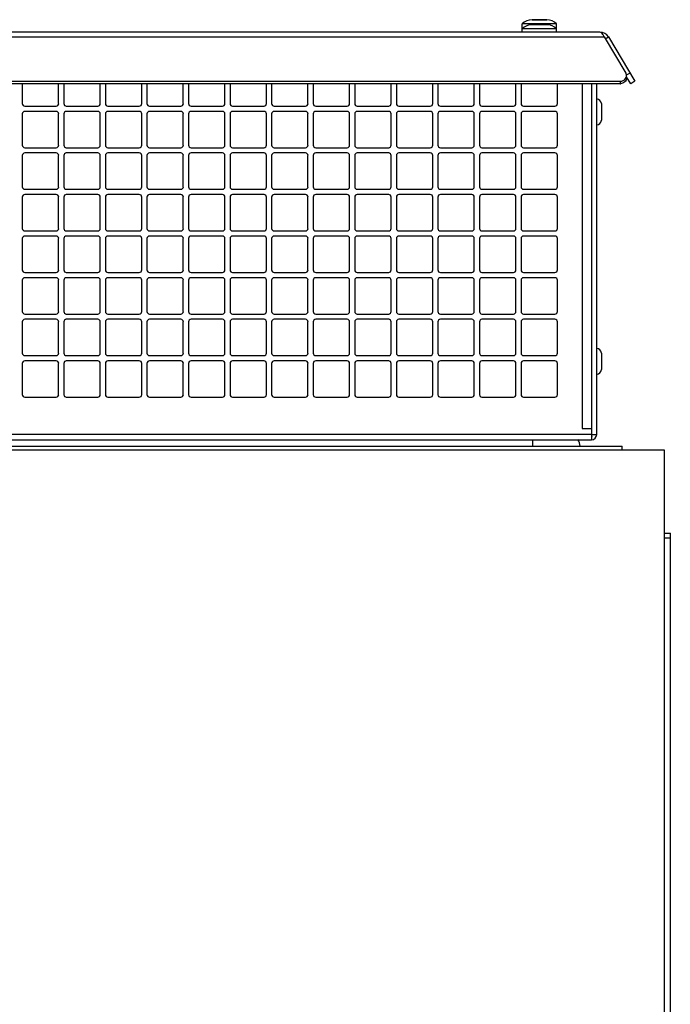
# Model space of a CAD drawing. Units: inches. Extents: x 0 to 425, y 0 to 275.
# Drawn here: x 170 to 178, y 189 to 201 of the extents above; entities that cross this region are included whole.
import ezdxf

# ---------------------------------------------------------------- set-up
doc = ezdxf.new("R2010")
doc.units = ezdxf.units.IN
doc.header["$LTSCALE"] = 23.375
doc.header["$MEASUREMENT"] = 0
doc.layers.get('0').update_dxf_attribs({"linetype": 'CONTINUOUS'})
doc.layers.add('02___PRT_ALL_AXES', color=7, linetype='CONTINUOUS')
doc.layers.add('TOPPLATE', color=7, linetype='CONTINUOUS')

msp = doc.modelspace()

# ---------------------------------------------------------------- linework, layer by layer
at = {"color": 7, "linetype": 'CONTINUOUS'}
for p, q in [((176.428, 200.641), (176.25, 200.641)), ((176.428, 200.582), (176.25, 200.582)), ((177.131, 200.411), (177.169, 200.434)), ((177.388, 199.954), (177.388, 199.937)), ((177.438, 199.87), (177.388, 199.954)), ((177.488, 199.9), (177.438, 199.87)), ((177.309, 199.87), (147.141, 199.87)), ((176.97, 195.726), (176.97, 199.87)), ((177.084, 199.631), (177.084, 199.432)), ((177.084, 196.631), (177.084, 196.432)), ((176.97, 195.652), (177.028, 195.652)), ((146.658, 195.469), (177.839, 195.469)), ((177.839, 195.469), (177.839, 117.615)), ((177.839, 194.467), (177.914, 194.467)), ((177.914, 117.814), (177.914, 194.467)), ((177.839, 194.408), (177.914, 194.408))]:
    msp.add_line(p, q, dxfattribs=at)
at = {"color": 3, "linetype": 'CONTINUOUS'}
for p, q in [((177.067, 200.491), (147.382, 200.491)), ((177.118, 200.434), (177.379, 199.999)), ((177.169, 200.434), (177.488, 199.9)), ((147.141, 199.9), (177.309, 199.9)), ((170.118, 199.87), (170.118, 199.631)), ((170.555, 199.631), (170.555, 199.87)), ((170.618, 199.87), (170.618, 199.631)), ((171.055, 199.631), (171.055, 199.87)), ((171.118, 199.87), (171.118, 199.631)), ((171.555, 199.631), (171.555, 199.87)), ((171.618, 199.87), (171.618, 199.631)), ((172.055, 199.631), (172.055, 199.87)), ((172.118, 199.87), (172.118, 199.631)), ((172.555, 199.631), (172.555, 199.87)), ((172.618, 199.87), (172.618, 199.631)), ((173.055, 199.631), (173.055, 199.87)), ((173.118, 199.87), (173.118, 199.631)), ((173.555, 199.631), (173.555, 199.87)), ((173.618, 199.87), (173.618, 199.631)), ((174.055, 199.631), (174.055, 199.87)), ((174.118, 199.87), (174.118, 199.631)), ((174.555, 199.631), (174.555, 199.87)), ((174.618, 199.87), (174.618, 199.631)), ((175.055, 199.631), (175.055, 199.87)), ((175.118, 199.87), (175.118, 199.631)), ((175.555, 199.631), (175.555, 199.87)), ((175.618, 199.87), (175.618, 199.631)), ((176.055, 199.631), (176.055, 199.87)), ((176.118, 199.87), (176.118, 199.631)), ((176.555, 199.631), (176.555, 199.87)), ((177.028, 195.652), (177.028, 199.87)), ((170.148, 199.601), (170.526, 199.601)), ((170.526, 199.538), (170.148, 199.538)), ((170.648, 199.601), (171.026, 199.601)), ((171.026, 199.538), (170.648, 199.538)), ((171.148, 199.601), (171.526, 199.601)), ((171.526, 199.538), (171.148, 199.538)), ((171.648, 199.601), (172.026, 199.601)), ((172.026, 199.538), (171.648, 199.538)), ((172.148, 199.601), (172.526, 199.601)), ((172.526, 199.538), (172.148, 199.538)), ((172.648, 199.601), (173.026, 199.601)), ((173.026, 199.538), (172.648, 199.538)), ((173.148, 199.601), (173.526, 199.601)), ((173.526, 199.538), (173.148, 199.538)), ((173.648, 199.601), (174.026, 199.601)), ((174.026, 199.538), (173.648, 199.538)), ((174.148, 199.601), (174.526, 199.601)), ((174.526, 199.538), (174.148, 199.538)), ((174.648, 199.601), (175.026, 199.601)), ((175.026, 199.538), (174.648, 199.538)), ((175.148, 199.601), (175.526, 199.601)), ((175.526, 199.538), (175.148, 199.538)), ((175.648, 199.601), (176.026, 199.601)), ((176.026, 199.538), (175.648, 199.538)), ((176.148, 199.601), (176.526, 199.601)), ((176.526, 199.538), (176.148, 199.538)), ((170.118, 199.508), (170.118, 199.131)), ((170.555, 199.131), (170.555, 199.508)), ((170.618, 199.508), (170.618, 199.131)), ((171.055, 199.131), (171.055, 199.508)), ((171.118, 199.508), (171.118, 199.131)), ((171.555, 199.131), (171.555, 199.508)), ((171.618, 199.508), (171.618, 199.131)), ((172.055, 199.131), (172.055, 199.508)), ((172.118, 199.508), (172.118, 199.131)), ((172.555, 199.131), (172.555, 199.508)), ((172.618, 199.508), (172.618, 199.131)), ((173.055, 199.131), (173.055, 199.508)), ((173.118, 199.508), (173.118, 199.131)), ((173.555, 199.131), (173.555, 199.508)), ((173.618, 199.508), (173.618, 199.131)), ((174.055, 199.131), (174.055, 199.508)), ((174.118, 199.508), (174.118, 199.131)), ((174.555, 199.131), (174.555, 199.508)), ((174.618, 199.508), (174.618, 199.131)), ((175.055, 199.131), (175.055, 199.508)), ((175.118, 199.508), (175.118, 199.131)), ((175.555, 199.131), (175.555, 199.508)), ((175.618, 199.508), (175.618, 199.131)), ((176.055, 199.131), (176.055, 199.508)), ((176.118, 199.508), (176.118, 199.131)), ((176.555, 199.131), (176.555, 199.508)), ((170.148, 199.101), (170.526, 199.101)), ((170.648, 199.101), (171.026, 199.101)), ((171.148, 199.101), (171.526, 199.101)), ((171.648, 199.101), (172.026, 199.101)), ((172.148, 199.101), (172.526, 199.101)), ((172.648, 199.101), (173.026, 199.101)), ((173.148, 199.101), (173.526, 199.101)), ((173.648, 199.101), (174.026, 199.101)), ((174.148, 199.101), (174.526, 199.101)), ((174.648, 199.101), (175.026, 199.101)), ((175.148, 199.101), (175.526, 199.101)), ((175.648, 199.101), (176.026, 199.101)), ((176.148, 199.101), (176.526, 199.101)), ((170.118, 199.008), (170.118, 198.631)), ((170.526, 199.038), (170.148, 199.038)), ((170.555, 198.631), (170.555, 199.008)), ((170.618, 199.008), (170.618, 198.631)), ((171.026, 199.038), (170.648, 199.038)), ((171.055, 198.631), (171.055, 199.008)), ((171.118, 199.008), (171.118, 198.631)), ((171.526, 199.038), (171.148, 199.038)), ((171.555, 198.631), (171.555, 199.008)), ((171.618, 199.008), (171.618, 198.631)), ((172.026, 199.038), (171.648, 199.038)), ((172.055, 198.631), (172.055, 199.008)), ((172.118, 199.008), (172.118, 198.631)), ((172.526, 199.038), (172.148, 199.038)), ((172.555, 198.631), (172.555, 199.008)), ((172.618, 199.008), (172.618, 198.631)), ((173.026, 199.038), (172.648, 199.038)), ((173.055, 198.631), (173.055, 199.008)), ((173.118, 199.008), (173.118, 198.631)), ((173.526, 199.038), (173.148, 199.038)), ((173.555, 198.631), (173.555, 199.008)), ((173.618, 199.008), (173.618, 198.631)), ((174.026, 199.038), (173.648, 199.038)), ((174.055, 198.631), (174.055, 199.008)), ((174.118, 199.008), (174.118, 198.631)), ((174.526, 199.038), (174.148, 199.038)), ((174.555, 198.631), (174.555, 199.008)), ((174.618, 199.008), (174.618, 198.631)), ((175.026, 199.038), (174.648, 199.038)), ((175.055, 198.631), (175.055, 199.008)), ((175.118, 199.008), (175.118, 198.631)), ((175.526, 199.038), (175.148, 199.038)), ((175.555, 198.631), (175.555, 199.008)), ((175.618, 199.008), (175.618, 198.631)), ((176.026, 199.038), (175.648, 199.038)), ((176.055, 198.631), (176.055, 199.008)), ((176.118, 199.008), (176.118, 198.631)), ((176.526, 199.038), (176.148, 199.038)), ((176.555, 198.631), (176.555, 199.008)), ((170.148, 198.601), (170.526, 198.601)), ((170.648, 198.601), (171.026, 198.601)), ((171.148, 198.601), (171.526, 198.601)), ((171.648, 198.601), (172.026, 198.601)), ((172.148, 198.601), (172.526, 198.601)), ((172.648, 198.601), (173.026, 198.601)), ((173.148, 198.601), (173.526, 198.601)), ((173.648, 198.601), (174.026, 198.601)), ((174.148, 198.601), (174.526, 198.601)), ((174.648, 198.601), (175.026, 198.601)), ((175.148, 198.601), (175.526, 198.601)), ((175.648, 198.601), (176.026, 198.601)), ((176.148, 198.601), (176.526, 198.601)), ((170.118, 198.508), (170.118, 198.131)), ((170.526, 198.538), (170.148, 198.538)), ((170.555, 198.131), (170.555, 198.508)), ((170.618, 198.508), (170.618, 198.131)), ((171.026, 198.538), (170.648, 198.538)), ((171.055, 198.131), (171.055, 198.508)), ((171.118, 198.508), (171.118, 198.131)), ((171.526, 198.538), (171.148, 198.538)), ((171.555, 198.131), (171.555, 198.508)), ((171.618, 198.508), (171.618, 198.131)), ((172.026, 198.538), (171.648, 198.538)), ((172.055, 198.131), (172.055, 198.508)), ((172.118, 198.508), (172.118, 198.131)), ((172.526, 198.538), (172.148, 198.538)), ((172.555, 198.131), (172.555, 198.508)), ((172.618, 198.508), (172.618, 198.131)), ((173.026, 198.538), (172.648, 198.538)), ((173.055, 198.131), (173.055, 198.508)), ((173.118, 198.508), (173.118, 198.131)), ((173.526, 198.538), (173.148, 198.538)), ((173.555, 198.131), (173.555, 198.508)), ((173.618, 198.508), (173.618, 198.131)), ((174.026, 198.538), (173.648, 198.538)), ((174.055, 198.131), (174.055, 198.508)), ((174.118, 198.508), (174.118, 198.131)), ((174.526, 198.538), (174.148, 198.538)), ((174.555, 198.131), (174.555, 198.508)), ((174.618, 198.508), (174.618, 198.131)), ((175.026, 198.538), (174.648, 198.538)), ((175.055, 198.131), (175.055, 198.508)), ((175.118, 198.508), (175.118, 198.131)), ((175.526, 198.538), (175.148, 198.538)), ((175.555, 198.131), (175.555, 198.508)), ((175.618, 198.508), (175.618, 198.131)), ((176.026, 198.538), (175.648, 198.538)), ((176.055, 198.131), (176.055, 198.508)), ((176.118, 198.508), (176.118, 198.131)), ((176.526, 198.538), (176.148, 198.538)), ((176.555, 198.131), (176.555, 198.508)), ((170.118, 198.008), (170.118, 197.631)), ((170.148, 198.101), (170.526, 198.101)), ((170.526, 198.038), (170.148, 198.038)), ((170.555, 197.631), (170.555, 198.008)), ((170.618, 198.008), (170.618, 197.631)), ((170.648, 198.101), (171.026, 198.101)), ((171.026, 198.038), (170.648, 198.038)), ((171.055, 197.631), (171.055, 198.008)), ((171.118, 198.008), (171.118, 197.631)), ((171.148, 198.101), (171.526, 198.101)), ((171.526, 198.038), (171.148, 198.038)), ((171.555, 197.631), (171.555, 198.008)), ((171.618, 198.008), (171.618, 197.631)), ((171.648, 198.101), (172.026, 198.101)), ((172.026, 198.038), (171.648, 198.038)), ((172.055, 197.631), (172.055, 198.008)), ((172.118, 198.008), (172.118, 197.631)), ((172.148, 198.101), (172.526, 198.101)), ((172.526, 198.038), (172.148, 198.038)), ((172.555, 197.631), (172.555, 198.008)), ((172.618, 198.008), (172.618, 197.631)), ((172.648, 198.101), (173.026, 198.101)), ((173.026, 198.038), (172.648, 198.038)), ((173.055, 197.631), (173.055, 198.008)), ((173.118, 198.008), (173.118, 197.631)), ((173.148, 198.101), (173.526, 198.101)), ((173.526, 198.038), (173.148, 198.038)), ((173.555, 197.631), (173.555, 198.008)), ((173.618, 198.008), (173.618, 197.631)), ((173.648, 198.101), (174.026, 198.101)), ((174.026, 198.038), (173.648, 198.038)), ((174.055, 197.631), (174.055, 198.008)), ((174.118, 198.008), (174.118, 197.631)), ((174.148, 198.101), (174.526, 198.101)), ((174.526, 198.038), (174.148, 198.038)), ((174.555, 197.631), (174.555, 198.008)), ((174.618, 198.008), (174.618, 197.631)), ((174.648, 198.101), (175.026, 198.101)), ((175.026, 198.038), (174.648, 198.038)), ((175.055, 197.631), (175.055, 198.008)), ((175.118, 198.008), (175.118, 197.631)), ((175.148, 198.101), (175.526, 198.101)), ((175.526, 198.038), (175.148, 198.038)), ((175.555, 197.631), (175.555, 198.008)), ((175.618, 198.008), (175.618, 197.631)), ((175.648, 198.101), (176.026, 198.101)), ((176.026, 198.038), (175.648, 198.038)), ((176.055, 197.631), (176.055, 198.008)), ((176.118, 198.008), (176.118, 197.631)), ((176.148, 198.101), (176.526, 198.101)), ((176.526, 198.038), (176.148, 198.038)), ((176.555, 197.631), (176.555, 198.008)), ((170.148, 197.601), (170.526, 197.601)), ((170.526, 197.538), (170.148, 197.538)), ((170.648, 197.601), (171.026, 197.601)), ((171.026, 197.538), (170.648, 197.538)), ((171.148, 197.601), (171.526, 197.601)), ((171.526, 197.538), (171.148, 197.538)), ((171.648, 197.601), (172.026, 197.601)), ((172.026, 197.538), (171.648, 197.538)), ((172.148, 197.601), (172.526, 197.601)), ((172.526, 197.538), (172.148, 197.538)), ((172.648, 197.601), (173.026, 197.601)), ((173.026, 197.538), (172.648, 197.538)), ((173.148, 197.601), (173.526, 197.601)), ((173.526, 197.538), (173.148, 197.538)), ((173.648, 197.601), (174.026, 197.601)), ((174.026, 197.538), (173.648, 197.538)), ((174.148, 197.601), (174.526, 197.601)), ((174.526, 197.538), (174.148, 197.538)), ((174.648, 197.601), (175.026, 197.601)), ((175.026, 197.538), (174.648, 197.538)), ((175.148, 197.601), (175.526, 197.601)), ((175.526, 197.538), (175.148, 197.538)), ((175.648, 197.601), (176.026, 197.601)), ((176.026, 197.538), (175.648, 197.538)), ((176.148, 197.601), (176.526, 197.601)), ((176.526, 197.538), (176.148, 197.538)), ((170.118, 197.508), (170.118, 197.131)), ((170.555, 197.131), (170.555, 197.508)), ((170.618, 197.508), (170.618, 197.131)), ((171.055, 197.131), (171.055, 197.508)), ((171.118, 197.508), (171.118, 197.131)), ((171.555, 197.131), (171.555, 197.508)), ((171.618, 197.508), (171.618, 197.131)), ((172.055, 197.131), (172.055, 197.508)), ((172.118, 197.508), (172.118, 197.131)), ((172.555, 197.131), (172.555, 197.508)), ((172.618, 197.508), (172.618, 197.131)), ((173.055, 197.131), (173.055, 197.508)), ((173.118, 197.508), (173.118, 197.131)), ((173.555, 197.131), (173.555, 197.508)), ((173.618, 197.508), (173.618, 197.131)), ((174.055, 197.131), (174.055, 197.508)), ((174.118, 197.508), (174.118, 197.131)), ((174.555, 197.131), (174.555, 197.508)), ((174.618, 197.508), (174.618, 197.131)), ((175.055, 197.131), (175.055, 197.508)), ((175.118, 197.508), (175.118, 197.131)), ((175.555, 197.131), (175.555, 197.508)), ((175.618, 197.508), (175.618, 197.131)), ((176.055, 197.131), (176.055, 197.508)), ((176.118, 197.508), (176.118, 197.131)), ((176.555, 197.131), (176.555, 197.508)), ((170.148, 197.101), (170.526, 197.101)), ((170.648, 197.101), (171.026, 197.101)), ((171.148, 197.101), (171.526, 197.101)), ((171.648, 197.101), (172.026, 197.101)), ((172.148, 197.101), (172.526, 197.101)), ((172.648, 197.101), (173.026, 197.101)), ((173.148, 197.101), (173.526, 197.101)), ((173.648, 197.101), (174.026, 197.101)), ((174.148, 197.101), (174.526, 197.101)), ((174.648, 197.101), (175.026, 197.101)), ((175.148, 197.101), (175.526, 197.101)), ((175.648, 197.101), (176.026, 197.101)), ((176.148, 197.101), (176.526, 197.101)), ((170.118, 197.008), (170.118, 196.631)), ((170.526, 197.038), (170.148, 197.038)), ((170.555, 196.631), (170.555, 197.008)), ((170.618, 197.008), (170.618, 196.631)), ((171.026, 197.038), (170.648, 197.038)), ((171.055, 196.631), (171.055, 197.008)), ((171.118, 197.008), (171.118, 196.631)), ((171.526, 197.038), (171.148, 197.038)), ((171.555, 196.631), (171.555, 197.008)), ((171.618, 197.008), (171.618, 196.631)), ((172.026, 197.038), (171.648, 197.038)), ((172.055, 196.631), (172.055, 197.008)), ((172.118, 197.008), (172.118, 196.631)), ((172.526, 197.038), (172.148, 197.038)), ((172.555, 196.631), (172.555, 197.008)), ((172.618, 197.008), (172.618, 196.631)), ((173.026, 197.038), (172.648, 197.038)), ((173.055, 196.631), (173.055, 197.008)), ((173.118, 197.008), (173.118, 196.631)), ((173.526, 197.038), (173.148, 197.038)), ((173.555, 196.631), (173.555, 197.008)), ((173.618, 197.008), (173.618, 196.631)), ((174.026, 197.038), (173.648, 197.038)), ((174.055, 196.631), (174.055, 197.008)), ((174.118, 197.008), (174.118, 196.631)), ((174.526, 197.038), (174.148, 197.038)), ((174.555, 196.631), (174.555, 197.008)), ((174.618, 197.008), (174.618, 196.631)), ((175.026, 197.038), (174.648, 197.038)), ((175.055, 196.631), (175.055, 197.008)), ((175.118, 197.008), (175.118, 196.631)), ((175.526, 197.038), (175.148, 197.038)), ((175.555, 196.631), (175.555, 197.008)), ((175.618, 197.008), (175.618, 196.631)), ((176.026, 197.038), (175.648, 197.038)), ((176.055, 196.631), (176.055, 197.008)), ((176.118, 197.008), (176.118, 196.631)), ((176.526, 197.038), (176.148, 197.038)), ((176.555, 196.631), (176.555, 197.008)), ((170.148, 196.601), (170.526, 196.601)), ((170.648, 196.601), (171.026, 196.601)), ((171.148, 196.601), (171.526, 196.601)), ((171.648, 196.601), (172.026, 196.601)), ((172.148, 196.601), (172.526, 196.601)), ((172.648, 196.601), (173.026, 196.601)), ((173.148, 196.601), (173.526, 196.601)), ((173.648, 196.601), (174.026, 196.601)), ((174.148, 196.601), (174.526, 196.601)), ((174.648, 196.601), (175.026, 196.601)), ((175.148, 196.601), (175.526, 196.601)), ((175.648, 196.601), (176.026, 196.601)), ((176.148, 196.601), (176.526, 196.601)), ((170.118, 196.508), (170.118, 196.131)), ((170.526, 196.538), (170.148, 196.538)), ((170.555, 196.131), (170.555, 196.508)), ((170.618, 196.508), (170.618, 196.131)), ((171.026, 196.538), (170.648, 196.538)), ((171.055, 196.131), (171.055, 196.508)), ((171.118, 196.508), (171.118, 196.131)), ((171.526, 196.538), (171.148, 196.538)), ((171.555, 196.131), (171.555, 196.508)), ((171.618, 196.508), (171.618, 196.131)), ((172.026, 196.538), (171.648, 196.538)), ((172.055, 196.131), (172.055, 196.508)), ((172.118, 196.508), (172.118, 196.131)), ((172.526, 196.538), (172.148, 196.538)), ((172.555, 196.131), (172.555, 196.508)), ((172.618, 196.508), (172.618, 196.131)), ((173.026, 196.538), (172.648, 196.538)), ((173.055, 196.131), (173.055, 196.508)), ((173.118, 196.508), (173.118, 196.131)), ((173.526, 196.538), (173.148, 196.538)), ((173.555, 196.131), (173.555, 196.508)), ((173.618, 196.508), (173.618, 196.131)), ((174.026, 196.538), (173.648, 196.538)), ((174.055, 196.131), (174.055, 196.508)), ((174.118, 196.508), (174.118, 196.131)), ((174.526, 196.538), (174.148, 196.538)), ((174.555, 196.131), (174.555, 196.508)), ((174.618, 196.508), (174.618, 196.131)), ((175.026, 196.538), (174.648, 196.538)), ((175.055, 196.131), (175.055, 196.508)), ((175.118, 196.508), (175.118, 196.131)), ((175.526, 196.538), (175.148, 196.538)), ((175.555, 196.131), (175.555, 196.508)), ((175.618, 196.508), (175.618, 196.131)), ((176.026, 196.538), (175.648, 196.538)), ((176.055, 196.131), (176.055, 196.508)), ((176.118, 196.508), (176.118, 196.131)), ((176.526, 196.538), (176.148, 196.538)), ((176.555, 196.131), (176.555, 196.508)), ((170.148, 196.101), (170.526, 196.101)), ((170.648, 196.101), (171.026, 196.101)), ((171.148, 196.101), (171.526, 196.101)), ((171.648, 196.101), (172.026, 196.101)), ((172.148, 196.101), (172.526, 196.101)), ((172.648, 196.101), (173.026, 196.101)), ((173.148, 196.101), (173.526, 196.101)), ((173.648, 196.101), (174.026, 196.101)), ((174.148, 196.101), (174.526, 196.101)), ((174.648, 196.101), (175.026, 196.101)), ((175.148, 196.101), (175.526, 196.101)), ((175.648, 196.101), (176.026, 196.101)), ((176.148, 196.101), (176.526, 196.101)), ((176.854, 195.726), (176.97, 195.726)), ((176.97, 195.652), (176.97, 195.726)), ((162.721, 195.589), (176.965, 195.589))]:
    msp.add_line(p, q, dxfattribs=at)
at = {"color": 9, "linetype": 'CONTINUOUS'}
for p, q in [((147.332, 200.434), (177.118, 200.434)), ((177.309, 199.9), (177.309, 199.87)), ((177.429, 199.999), (177.392, 199.976)), ((176.854, 199.87), (176.854, 195.726)), ((176.97, 195.652), (162.716, 195.652))]:
    msp.add_line(p, q, dxfattribs=at)
at = {"color": 3, "linetype": 'CONTINUOUS'}
for centre, radius, start, end in [((177.067, 200.373), 0.118, 30.9638, 90), ((177.318, 199.97), 0.0686, 338.9283, 349.3346), ((177.32, 199.97), 0.0668, 349.3136, 358.4346), ((177.322, 199.97), 0.0641, 358.4639, 2.3354), ((170.148, 199.631), 0.0299, 180, 270), ((170.148, 199.508), 0.0299, 90, 180), ((170.526, 199.631), 0.0299, 270, 360), ((170.526, 199.508), 0.0299, 0, 90), ((170.648, 199.631), 0.0299, 180, 270), ((170.648, 199.508), 0.0299, 90, 180), ((171.026, 199.631), 0.0299, 270, 360), ((171.026, 199.508), 0.0299, 0, 90), ((171.148, 199.631), 0.0299, 180, 270), ((171.148, 199.508), 0.0299, 90, 180), ((171.526, 199.631), 0.0299, 270, 360), ((171.526, 199.508), 0.0299, 0, 90), ((171.648, 199.631), 0.0299, 180, 270), ((171.648, 199.508), 0.0299, 90, 180), ((172.026, 199.631), 0.0299, 270, 360), ((172.026, 199.508), 0.0299, 0, 90), ((172.148, 199.631), 0.0299, 180, 270), ((172.148, 199.508), 0.0299, 90, 180), ((172.526, 199.631), 0.0299, 270, 360), ((172.526, 199.508), 0.0299, 0, 90), ((172.648, 199.631), 0.0299, 180, 270), ((172.648, 199.508), 0.0299, 90, 180), ((173.026, 199.631), 0.0299, 270, 360), ((173.026, 199.508), 0.0299, 0, 90), ((173.148, 199.631), 0.0299, 180, 270), ((173.148, 199.508), 0.0299, 90, 180), ((173.526, 199.631), 0.0299, 270, 360), ((173.526, 199.508), 0.0299, 0, 90), ((173.648, 199.631), 0.0299, 180, 270), ((173.648, 199.508), 0.0299, 90, 180), ((174.026, 199.631), 0.0299, 270, 360), ((174.026, 199.508), 0.0299, 0, 90), ((174.148, 199.631), 0.0299, 180, 270), ((174.148, 199.508), 0.0299, 90, 180), ((174.526, 199.631), 0.0299, 270, 360), ((174.526, 199.508), 0.0299, 0, 90), ((174.648, 199.631), 0.0299, 180, 270), ((174.648, 199.508), 0.0299, 90, 180), ((175.026, 199.631), 0.0299, 270, 360), ((175.026, 199.508), 0.0299, 0, 90), ((175.148, 199.631), 0.0299, 180, 270), ((175.148, 199.508), 0.0299, 90, 180), ((175.526, 199.631), 0.0299, 270, 360), ((175.526, 199.508), 0.0299, 0, 90), ((175.648, 199.631), 0.0299, 180, 270), ((175.648, 199.508), 0.0299, 90, 180), ((176.026, 199.631), 0.0299, 270, 360), ((176.026, 199.508), 0.0299, 0, 90), ((176.148, 199.631), 0.0299, 180, 270), ((176.148, 199.508), 0.0299, 90, 180), ((176.526, 199.631), 0.0299, 270, 360), ((176.526, 199.508), 0.0299, 0, 90), ((170.148, 199.131), 0.0299, 180, 270), ((170.526, 199.131), 0.0299, 270, 360), ((170.648, 199.131), 0.0299, 180, 270), ((171.026, 199.131), 0.0299, 270, 360), ((171.148, 199.131), 0.0299, 180, 270), ((171.526, 199.131), 0.0299, 270, 360), ((171.648, 199.131), 0.0299, 180, 270), ((172.026, 199.131), 0.0299, 270, 360), ((172.148, 199.131), 0.0299, 180, 270), ((172.526, 199.131), 0.0299, 270, 360), ((172.648, 199.131), 0.0299, 180, 270), ((173.026, 199.131), 0.0299, 270, 360), ((173.148, 199.131), 0.0299, 180, 270), ((173.526, 199.131), 0.0299, 270, 360), ((173.648, 199.131), 0.0299, 180, 270), ((174.026, 199.131), 0.0299, 270, 360), ((174.148, 199.131), 0.0299, 180, 270), ((174.526, 199.131), 0.0299, 270, 360), ((174.648, 199.131), 0.0299, 180, 270), ((175.026, 199.131), 0.0299, 270, 360), ((175.148, 199.131), 0.0299, 180, 270), ((175.526, 199.131), 0.0299, 270, 360), ((175.648, 199.131), 0.0299, 180, 270), ((176.026, 199.131), 0.0299, 270, 360), ((176.148, 199.131), 0.0299, 180, 270), ((176.526, 199.131), 0.0299, 270, 360), ((170.148, 199.008), 0.0299, 90, 180), ((170.526, 199.008), 0.0299, 0, 90), ((170.648, 199.008), 0.0299, 90, 180), ((171.026, 199.008), 0.0299, 0, 90), ((171.148, 199.008), 0.0299, 90, 180), ((171.526, 199.008), 0.0299, 0, 90), ((171.648, 199.008), 0.0299, 90, 180), ((172.026, 199.008), 0.0299, 0, 90), ((172.148, 199.008), 0.0299, 90, 180), ((172.526, 199.008), 0.0299, 0, 90), ((172.648, 199.008), 0.0299, 90, 180), ((173.026, 199.008), 0.0299, 0, 90), ((173.148, 199.008), 0.0299, 90, 180), ((173.526, 199.008), 0.0299, 0, 90), ((173.648, 199.008), 0.0299, 90, 180), ((174.026, 199.008), 0.0299, 0, 90), ((174.148, 199.008), 0.0299, 90, 180), ((174.526, 199.008), 0.0299, 0, 90), ((174.648, 199.008), 0.0299, 90, 180), ((175.026, 199.008), 0.0299, 0, 90), ((175.148, 199.008), 0.0299, 90, 180), ((175.526, 199.008), 0.0299, 0, 90), ((175.648, 199.008), 0.0299, 90, 180), ((176.026, 199.008), 0.0299, 0, 90), ((176.148, 199.008), 0.0299, 90, 180), ((176.526, 199.008), 0.0299, 0, 90), ((170.148, 198.631), 0.0299, 180, 270), ((170.526, 198.631), 0.0299, 270, 360), ((170.648, 198.631), 0.0299, 180, 270), ((171.026, 198.631), 0.0299, 270, 360), ((171.148, 198.631), 0.0299, 180, 270), ((171.526, 198.631), 0.0299, 270, 360), ((171.648, 198.631), 0.0299, 180, 270), ((172.026, 198.631), 0.0299, 270, 360), ((172.148, 198.631), 0.0299, 180, 270), ((172.526, 198.631), 0.0299, 270, 360), ((172.648, 198.631), 0.0299, 180, 270), ((173.026, 198.631), 0.0299, 270, 360), ((173.148, 198.631), 0.0299, 180, 270), ((173.526, 198.631), 0.0299, 270, 360), ((173.648, 198.631), 0.0299, 180, 270), ((174.026, 198.631), 0.0299, 270, 360), ((174.148, 198.631), 0.0299, 180, 270), ((174.526, 198.631), 0.0299, 270, 360), ((174.648, 198.631), 0.0299, 180, 270), ((175.026, 198.631), 0.0299, 270, 360), ((175.148, 198.631), 0.0299, 180, 270), ((175.526, 198.631), 0.0299, 270, 360), ((175.648, 198.631), 0.0299, 180, 270), ((176.026, 198.631), 0.0299, 270, 360), ((176.148, 198.631), 0.0299, 180, 270), ((176.526, 198.631), 0.0299, 270, 360), ((170.148, 198.508), 0.0299, 90, 180), ((170.526, 198.508), 0.0299, 0, 90), ((170.648, 198.508), 0.0299, 90, 180), ((171.026, 198.508), 0.0299, 0, 90), ((171.148, 198.508), 0.0299, 90, 180), ((171.526, 198.508), 0.0299, 0, 90), ((171.648, 198.508), 0.0299, 90, 180), ((172.026, 198.508), 0.0299, 0, 90), ((172.148, 198.508), 0.0299, 90, 180), ((172.526, 198.508), 0.0299, 0, 90), ((172.648, 198.508), 0.0299, 90, 180), ((173.026, 198.508), 0.0299, 0, 90), ((173.148, 198.508), 0.0299, 90, 180), ((173.526, 198.508), 0.0299, 0, 90), ((173.648, 198.508), 0.0299, 90, 180), ((174.026, 198.508), 0.0299, 0, 90), ((174.148, 198.508), 0.0299, 90, 180), ((174.526, 198.508), 0.0299, 0, 90), ((174.648, 198.508), 0.0299, 90, 180), ((175.026, 198.508), 0.0299, 0, 90), ((175.148, 198.508), 0.0299, 90, 180), ((175.526, 198.508), 0.0299, 0, 90), ((175.648, 198.508), 0.0299, 90, 180), ((176.026, 198.508), 0.0299, 0, 90), ((176.148, 198.508), 0.0299, 90, 180), ((176.526, 198.508), 0.0299, 0, 90), ((170.148, 198.131), 0.0299, 180, 270), ((170.526, 198.131), 0.0299, 270, 360), ((170.648, 198.131), 0.0299, 180, 270), ((171.026, 198.131), 0.0299, 270, 360), ((171.148, 198.131), 0.0299, 180, 270), ((171.526, 198.131), 0.0299, 270, 360), ((171.648, 198.131), 0.0299, 180, 270), ((172.026, 198.131), 0.0299, 270, 360), ((172.148, 198.131), 0.0299, 180, 270), ((172.526, 198.131), 0.0299, 270, 360), ((172.648, 198.131), 0.0299, 180, 270), ((173.026, 198.131), 0.0299, 270, 360), ((173.148, 198.131), 0.0299, 180, 270), ((173.526, 198.131), 0.0299, 270, 360), ((173.648, 198.131), 0.0299, 180, 270), ((174.026, 198.131), 0.0299, 270, 360), ((174.148, 198.131), 0.0299, 180, 270), ((174.526, 198.131), 0.0299, 270, 360), ((174.648, 198.131), 0.0299, 180, 270), ((175.026, 198.131), 0.0299, 270, 360), ((175.148, 198.131), 0.0299, 180, 270), ((175.526, 198.131), 0.0299, 270, 360), ((175.648, 198.131), 0.0299, 180, 270), ((176.026, 198.131), 0.0299, 270, 360), ((176.148, 198.131), 0.0299, 180, 270), ((176.526, 198.131), 0.0299, 270, 360), ((170.148, 198.008), 0.0299, 90, 180), ((170.526, 198.008), 0.0299, 0, 90), ((170.648, 198.008), 0.0299, 90, 180), ((171.026, 198.008), 0.0299, 0, 90), ((171.148, 198.008), 0.0299, 90, 180), ((171.526, 198.008), 0.0299, 0, 90), ((171.648, 198.008), 0.0299, 90, 180), ((172.026, 198.008), 0.0299, 0, 90), ((172.148, 198.008), 0.0299, 90, 180), ((172.526, 198.008), 0.0299, 0, 90), ((172.648, 198.008), 0.0299, 90, 180), ((173.026, 198.008), 0.0299, 0, 90), ((173.148, 198.008), 0.0299, 90, 180), ((173.526, 198.008), 0.0299, 0, 90), ((173.648, 198.008), 0.0299, 90, 180), ((174.026, 198.008), 0.0299, 0, 90), ((174.148, 198.008), 0.0299, 90, 180), ((174.526, 198.008), 0.0299, 0, 90), ((174.648, 198.008), 0.0299, 90, 180), ((175.026, 198.008), 0.0299, 0, 90), ((175.148, 198.008), 0.0299, 90, 180), ((175.526, 198.008), 0.0299, 0, 90), ((175.648, 198.008), 0.0299, 90, 180), ((176.026, 198.008), 0.0299, 0, 90), ((176.148, 198.008), 0.0299, 90, 180), ((176.526, 198.008), 0.0299, 0, 90), ((170.148, 197.631), 0.0299, 180, 270), ((170.148, 197.508), 0.0299, 90, 180), ((170.526, 197.631), 0.0299, 270, 360), ((170.526, 197.508), 0.0299, 0, 90), ((170.648, 197.631), 0.0299, 180, 270), ((170.648, 197.508), 0.0299, 90, 180), ((171.026, 197.631), 0.0299, 270, 360), ((171.026, 197.508), 0.0299, 0, 90), ((171.148, 197.631), 0.0299, 180, 270), ((171.148, 197.508), 0.0299, 90, 180), ((171.526, 197.631), 0.0299, 270, 360), ((171.526, 197.508), 0.0299, 0, 90), ((171.648, 197.631), 0.0299, 180, 270), ((171.648, 197.508), 0.0299, 90, 180), ((172.026, 197.631), 0.0299, 270, 360), ((172.026, 197.508), 0.0299, 0, 90), ((172.148, 197.631), 0.0299, 180, 270), ((172.148, 197.508), 0.0299, 90, 180), ((172.526, 197.631), 0.0299, 270, 360), ((172.526, 197.508), 0.0299, 0, 90), ((172.648, 197.631), 0.0299, 180, 270), ((172.648, 197.508), 0.0299, 90, 180), ((173.026, 197.631), 0.0299, 270, 360), ((173.026, 197.508), 0.0299, 0, 90), ((173.148, 197.631), 0.0299, 180, 270), ((173.148, 197.508), 0.0299, 90, 180), ((173.526, 197.631), 0.0299, 270, 360), ((173.526, 197.508), 0.0299, 0, 90), ((173.648, 197.631), 0.0299, 180, 270), ((173.648, 197.508), 0.0299, 90, 180), ((174.026, 197.631), 0.0299, 270, 360), ((174.026, 197.508), 0.0299, 0, 90), ((174.148, 197.631), 0.0299, 180, 270), ((174.148, 197.508), 0.0299, 90, 180), ((174.526, 197.631), 0.0299, 270, 360), ((174.526, 197.508), 0.0299, 0, 90), ((174.648, 197.631), 0.0299, 180, 270), ((174.648, 197.508), 0.0299, 90, 180), ((175.026, 197.631), 0.0299, 270, 360), ((175.026, 197.508), 0.0299, 0, 90), ((175.148, 197.631), 0.0299, 180, 270), ((175.148, 197.508), 0.0299, 90, 180), ((175.526, 197.631), 0.0299, 270, 360), ((175.526, 197.508), 0.0299, 0, 90), ((175.648, 197.631), 0.0299, 180, 270), ((175.648, 197.508), 0.0299, 90, 180), ((176.026, 197.631), 0.0299, 270, 360), ((176.026, 197.508), 0.0299, 0, 90), ((176.148, 197.631), 0.0299, 180, 270), ((176.148, 197.508), 0.0299, 90, 180), ((176.526, 197.631), 0.0299, 270, 360), ((176.526, 197.508), 0.0299, 0, 90), ((170.148, 197.131), 0.0299, 180, 270), ((170.526, 197.131), 0.0299, 270, 360), ((170.648, 197.131), 0.0299, 180, 270), ((171.026, 197.131), 0.0299, 270, 360), ((171.148, 197.131), 0.0299, 180, 270), ((171.526, 197.131), 0.0299, 270, 360), ((171.648, 197.131), 0.0299, 180, 270), ((172.026, 197.131), 0.0299, 270, 360), ((172.148, 197.131), 0.0299, 180, 270), ((172.526, 197.131), 0.0299, 270, 360), ((172.648, 197.131), 0.0299, 180, 270), ((173.026, 197.131), 0.0299, 270, 360), ((173.148, 197.131), 0.0299, 180, 270), ((173.526, 197.131), 0.0299, 270, 360), ((173.648, 197.131), 0.0299, 180, 270), ((174.026, 197.131), 0.0299, 270, 360), ((174.148, 197.131), 0.0299, 180, 270), ((174.526, 197.131), 0.0299, 270, 360), ((174.648, 197.131), 0.0299, 180, 270), ((175.026, 197.131), 0.0299, 270, 360), ((175.148, 197.131), 0.0299, 180, 270), ((175.526, 197.131), 0.0299, 270, 360), ((175.648, 197.131), 0.0299, 180, 270), ((176.026, 197.131), 0.0299, 270, 360), ((176.148, 197.131), 0.0299, 180, 270), ((176.526, 197.131), 0.0299, 270, 360), ((170.148, 197.008), 0.0299, 90, 180), ((170.526, 197.008), 0.0299, 0, 90), ((170.648, 197.008), 0.0299, 90, 180), ((171.026, 197.008), 0.0299, 0, 90), ((171.148, 197.008), 0.0299, 90, 180), ((171.526, 197.008), 0.0299, 0, 90), ((171.648, 197.008), 0.0299, 90, 180), ((172.026, 197.008), 0.0299, 0, 90), ((172.148, 197.008), 0.0299, 90, 180), ((172.526, 197.008), 0.0299, 0, 90), ((172.648, 197.008), 0.0299, 90, 180), ((173.026, 197.008), 0.0299, 0, 90), ((173.148, 197.008), 0.0299, 90, 180), ((173.526, 197.008), 0.0299, 0, 90), ((173.648, 197.008), 0.0299, 90, 180), ((174.026, 197.008), 0.0299, 0, 90), ((174.148, 197.008), 0.0299, 90, 180), ((174.526, 197.008), 0.0299, 0, 90), ((174.648, 197.008), 0.0299, 90, 180), ((175.026, 197.008), 0.0299, 0, 90), ((175.148, 197.008), 0.0299, 90, 180), ((175.526, 197.008), 0.0299, 0, 90), ((175.648, 197.008), 0.0299, 90, 180), ((176.026, 197.008), 0.0299, 0, 90), ((176.148, 197.008), 0.0299, 90, 180), ((176.526, 197.008), 0.0299, 0, 90), ((170.148, 196.631), 0.0299, 180, 270), ((170.526, 196.631), 0.0299, 270, 360), ((170.648, 196.631), 0.0299, 180, 270), ((171.026, 196.631), 0.0299, 270, 360), ((171.148, 196.631), 0.0299, 180, 270), ((171.526, 196.631), 0.0299, 270, 360), ((171.648, 196.631), 0.0299, 180, 270), ((172.026, 196.631), 0.0299, 270, 360), ((172.148, 196.631), 0.0299, 180, 270), ((172.526, 196.631), 0.0299, 270, 360), ((172.648, 196.631), 0.0299, 180, 270), ((173.026, 196.631), 0.0299, 270, 360), ((173.148, 196.631), 0.0299, 180, 270), ((173.526, 196.631), 0.0299, 270, 360), ((173.648, 196.631), 0.0299, 180, 270), ((174.026, 196.631), 0.0299, 270, 360), ((174.148, 196.631), 0.0299, 180, 270), ((174.526, 196.631), 0.0299, 270, 360), ((174.648, 196.631), 0.0299, 180, 270), ((175.026, 196.631), 0.0299, 270, 360), ((175.148, 196.631), 0.0299, 180, 270), ((175.526, 196.631), 0.0299, 270, 360), ((175.648, 196.631), 0.0299, 180, 270), ((176.026, 196.631), 0.0299, 270, 360), ((176.148, 196.631), 0.0299, 180, 270), ((176.526, 196.631), 0.0299, 270, 360), ((170.148, 196.508), 0.0299, 90, 180), ((170.526, 196.508), 0.0299, 0, 90), ((170.648, 196.508), 0.0299, 90, 180), ((171.026, 196.508), 0.0299, 0, 90), ((171.148, 196.508), 0.0299, 90, 180), ((171.526, 196.508), 0.0299, 0, 90), ((171.648, 196.508), 0.0299, 90, 180), ((172.026, 196.508), 0.0299, 0, 90), ((172.148, 196.508), 0.0299, 90, 180), ((172.526, 196.508), 0.0299, 0, 90), ((172.648, 196.508), 0.0299, 90, 180), ((173.026, 196.508), 0.0299, 0, 90), ((173.148, 196.508), 0.0299, 90, 180), ((173.526, 196.508), 0.0299, 0, 90), ((173.648, 196.508), 0.0299, 90, 180), ((174.026, 196.508), 0.0299, 0, 90), ((174.148, 196.508), 0.0299, 90, 180), ((174.526, 196.508), 0.0299, 0, 90), ((174.648, 196.508), 0.0299, 90, 180), ((175.026, 196.508), 0.0299, 0, 90), ((175.148, 196.508), 0.0299, 90, 180), ((175.526, 196.508), 0.0299, 0, 90), ((175.648, 196.508), 0.0299, 90, 180), ((176.026, 196.508), 0.0299, 0, 90), ((176.148, 196.508), 0.0299, 90, 180), ((176.526, 196.508), 0.0299, 0, 90), ((170.148, 196.131), 0.0299, 180, 270), ((170.526, 196.131), 0.0299, 270, 360), ((170.648, 196.131), 0.0299, 180, 270), ((171.026, 196.131), 0.0299, 270, 360), ((171.148, 196.131), 0.0299, 180, 270), ((171.526, 196.131), 0.0299, 270, 360), ((171.648, 196.131), 0.0299, 180, 270), ((172.026, 196.131), 0.0299, 270, 360), ((172.148, 196.131), 0.0299, 180, 270), ((172.526, 196.131), 0.0299, 270, 360), ((172.648, 196.131), 0.0299, 180, 270), ((173.026, 196.131), 0.0299, 270, 360), ((173.148, 196.131), 0.0299, 180, 270), ((173.526, 196.131), 0.0299, 270, 360), ((173.648, 196.131), 0.0299, 180, 270), ((174.026, 196.131), 0.0299, 270, 360), ((174.148, 196.131), 0.0299, 180, 270), ((174.526, 196.131), 0.0299, 270, 360), ((174.648, 196.131), 0.0299, 180, 270), ((175.026, 196.131), 0.0299, 270, 360), ((175.148, 196.131), 0.0299, 180, 270), ((175.526, 196.131), 0.0299, 270, 360), ((175.648, 196.131), 0.0299, 180, 270), ((176.026, 196.131), 0.0299, 270, 360), ((176.148, 196.131), 0.0299, 180, 270), ((176.526, 196.131), 0.0299, 270, 360), ((176.965, 195.652), 0.063, 270, 360), ((169.334, 196.034), 7.646, 356.9907, 357.1368)]:
    msp.add_arc(centre, radius, start, end, dxfattribs=at)
at = {"color": 7, "linetype": 'CONTINUOUS'}
for centre, radius, start, end in [((177.309, 199.943), 0.0727, 270.0238, 274.2159), ((177.028, 199.631), 0.0563, 0, 90), ((177.028, 199.432), 0.0563, 270, 360), ((177.028, 196.631), 0.0563, 0, 90), ((177.028, 196.432), 0.0563, 270, 360)]:
    msp.add_arc(centre, radius, start, end, dxfattribs=at)
at = {"color": 3, "linetype": 'CONTINUOUS'}
for points in [[(177.101, 200.464), (177.093, 200.476), (177.082, 200.491), (177.067, 200.491)], [(177.34, 199.906), (177.358, 199.912), (177.375, 199.928), (177.382, 199.945)]]:
    msp.add_open_spline(points, degree=3, dxfattribs=at)
for points, knots in [([(177.118, 200.434), (177.115, 200.439), (177.11, 200.449), (177.104, 200.46), (177.101, 200.464)], [0, 0, 0, 0, 0.528377, 1, 1, 1, 1]), ([(177.309, 199.9), (177.314, 199.9), (177.325, 199.901), (177.335, 199.904), (177.34, 199.906)], [0, 0, 0, 0, 0.498501, 1, 1, 1, 1]), ([(177.386, 199.972), (177.386, 199.977), (177.385, 199.986), (177.381, 199.995), (177.379, 199.999)], [0, 0, 0, 0, 0.503739, 1, 1, 1, 1]), ([(176.969, 195.633), (176.968, 195.622), (176.964, 195.613), (176.969, 195.589), (176.965, 195.589)], [0, 0, 0, 0, 0.721284, 1, 1, 1, 1])]:
    msp.add_open_spline(points, degree=3, knots=knots, dxfattribs=at)
at = {"color": 7, "linetype": 'CONTINUOUS'}
for points in [[(177.366, 199.892), (177.351, 199.88), (177.333, 199.872), (177.314, 199.87)], [(177.388, 199.938), (177.388, 199.921), (177.378, 199.903), (177.366, 199.892)]]:
    msp.add_open_spline(points, degree=3, dxfattribs=at)
at = {"layer": '02___PRT_ALL_AXES', "color": 7, "linetype": 'CONTINUOUS'}
for p, q in [((176.25, 200.641), (176.428, 200.641)), ((176.131, 200.491), (176.131, 200.591)), ((176.546, 200.591), (176.131, 200.591)), ((176.546, 200.532), (176.131, 200.532)), ((176.25, 200.582), (176.428, 200.582)), ((176.546, 200.491), (176.546, 200.591))]:
    msp.add_line(p, q, dxfattribs=at)
for centre, start, end in [((176.25, 200.475), 90, 135.7537), ((176.428, 200.475), 44.2463, 90), ((176.25, 200.416), 90, 135.7537), ((176.428, 200.416), 44.2463, 90)]:
    msp.add_arc(centre, 0.165, start, end, dxfattribs=at)
at = {"layer": 'TOPPLATE', "color": 7, "linetype": 'CONTINUOUS'}
for p in [(147.117, 195.511), (177.333, 195.469)]:
    msp.add_line(p, (177.333, 195.511), dxfattribs=at)
at = {"layer": 'TOPPLATE', "color": 9, "linetype": 'CONTINUOUS'}
msp.add_line((176.26, 195.511), (176.26, 195.589), dxfattribs=at)
at = {"layer": 'TOPPLATE', "color": 7, "linetype": 'CONTINUOUS'}
msp.add_arc((176.654, 195.49), 0.178, 6.7329, 34.5718, dxfattribs=at)

doc.saveas('drawing.dxf')
